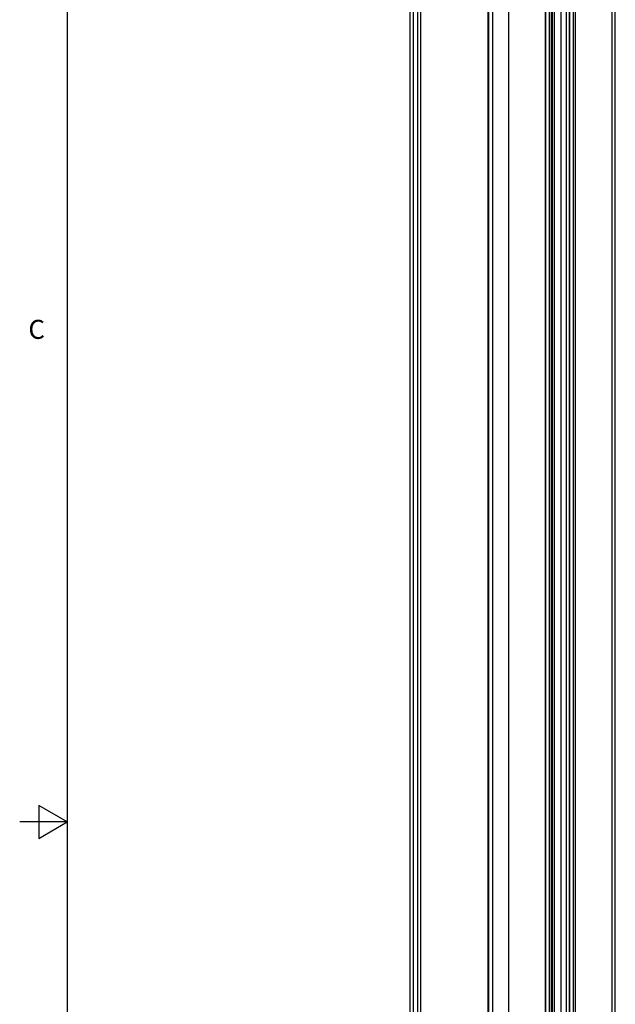
# Model space of a CAD drawing. Units: inches. Extents: x 0.5 to 33.6, y 0.5 to 21.6.
# Drawn here: x 0.5 to 3.6, y 10.1 to 15.2 of the extents above; entities that cross this region are included whole.
import ezdxf

# ---------------------------------------------------------------- set-up
doc = ezdxf.new("R2010")
doc.units = ezdxf.units.IN
doc.header["$LTSCALE"] = 1.87
doc.header["$MEASUREMENT"] = 0
doc.layers.get('0').update_dxf_attribs({"linetype": 'CONTINUOUS'})
doc.styles.add('TEXTSTYLE_2', font='txt', dxfattribs={"width": 0.8})

msp = doc.modelspace()

# ---------------------------------------------------------------- linework, layer by layer
at = {"color": 7, "linetype": 'CONTINUOUS'}
for p, q in [((0.7365, 21.3367), (0.7365, 0.7035)), ((2.5382, 3.8192), (2.5382, 19.4099)), ((2.5555, 3.7951), (2.5555, 19.3858)), ((3.5995, 3.9799), (3.5995, 19.3536)), ((3.6168, 4.004), (3.6168, 19.3636)), ((3.3322, 4.0539), (3.3322, 19.2106)), ((3.36, 4.0539), (3.36, 19.2106)), ((2.5764, 19.1889), (2.5764, 4.0322)), ((2.5932, 19.1792), (2.5932, 4.6682)), ((3.2712, 4.0347), (3.2712, 19.1754)), ((3.2818, 4.0347), (3.2818, 19.1815)), ((3.2852, 19.1834), (3.2852, 4.0328)), ((3.2957, 19.1895), (3.2957, 4.0328)), ((3.3736, 19.1764), (3.3736, 4.0197)), ((3.3758, 19.1734), (3.3758, 4.0167)), ((3.3958, 19.1618), (3.3958, 4.0051)), ((3.4064, 19.1618), (3.4064, 4.0051)), ((2.9731, 3.554), (2.9731, 19.1447)), ((3.0566, 3.554), (3.0566, 19.1447)), ((3.2497, 3.9146), (3.2497, 19.0713)), ((3.2519, 3.9177), (3.2519, 19.0744)), ((2.9493, 3.8192), (2.9493, 18.9736)), ((2.9522, 3.8152), (2.9522, 18.9719)), ((0.5865, 11.1116), (0.5865, 10.9384)), ((0.7365, 11.025), (0.5865, 11.1116)), ((0.7365, 11.025), (0.4865, 11.025)), ((0.5865, 10.9384), (0.7365, 11.025))]:
    msp.add_line(p, q, dxfattribs=at)

# ---------------------------------------------------------------- texts
at = {"color": 7, "linetype": 'CONTINUOUS', "insert": (0.6192, 13.6639), "char_height": 0.1, "width": 0.08, "attachment_point": 3, "line_spacing_factor": 0.9, "style": 'TEXTSTYLE_2'}
msp.add_mtext('C', dxfattribs=at)

doc.saveas('drawing.dxf')
